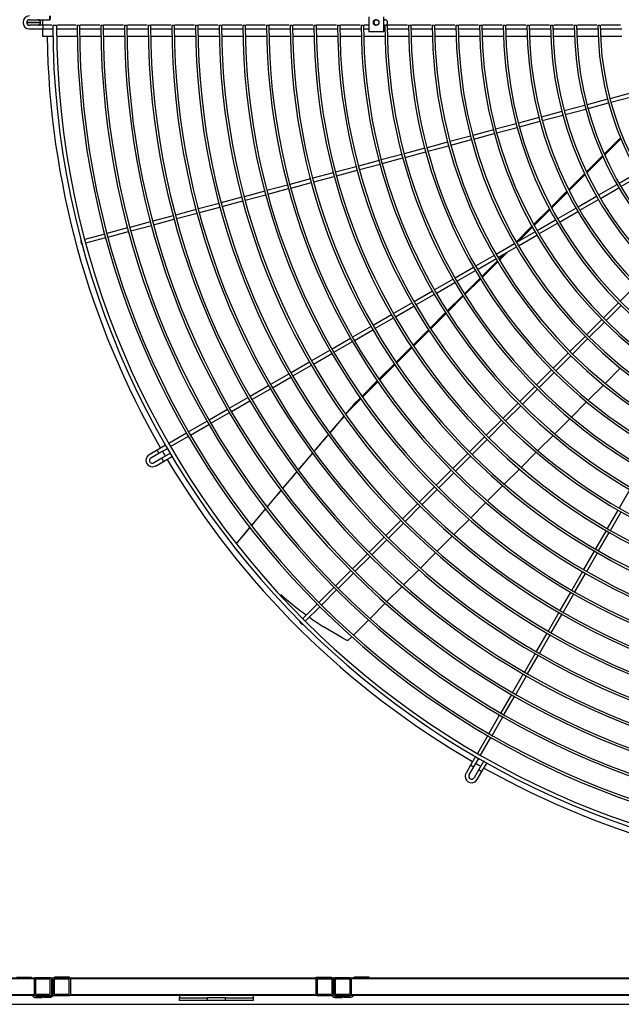
# Model space of a CAD drawing. Extents: x -14350 to 1227346, y -381933 to 34214.
# Drawn here: x 212821 to 214843, y -234628 to -231319 of the extents above; entities that cross this region are included whole.
import ezdxf

# ---------------------------------------------------------------- set-up
doc = ezdxf.new("R2010")
doc.units = 0
doc.header["$LTSCALE"] = 1000
doc.header["$MEASUREMENT"] = 0
doc.layers.get('0').update_dxf_attribs({"linetype": 'CONTINUOUS'})
doc.layers.add('图层1', color=9, linetype='CONTINUOUS')

msp = doc.modelspace()

# ---------------------------------------------------------------- linework, layer by layer
at = {"linetype": 'Continuous'}
for p, q in [((212809.5, -234536.8), (212855.4, -234536.8)), ((212987.8, -234536.8), (212941.9, -234536.8)), ((212987.8, -234539.3), (212987.8, -234536.8)), ((213817.4, -234536.8), (213863.4, -234536.8)), ((213817.4, -234540.3), (213817.4, -234536.8)), ((213995.8, -234536.8), (213949.8, -234536.8)), ((213995.8, -234539.3), (213995.8, -234536.8)), ((210697, -234539.3), (212868.9, -234539.3)), ((212868.9, -234543), (210697, -234543)), ((212862.8, -234539.1), (212934.7, -234539.1)), ((212868.9, -234539.3), (212868.9, -234543)), ((212868.9, -234543), (212868.9, -234595)), ((212924.7, -234539.3), (212872.7, -234539.3)), ((212923.6, -234544.1), (212873.7, -234544.1)), ((212873.7, -234544.1), (212873.7, -234594)), ((212923.6, -234594), (212923.6, -234544.1)), ((212928.4, -234595), (212928.4, -234543)), ((212928.9, -234550.4), (212930.3, -234592.6)), ((212932.1, -234543), (212932.1, -234595)), ((212987.8, -234539.3), (212935.8, -234539.3)), ((212986.8, -234544.1), (212936.9, -234544.1)), ((212936.9, -234544.1), (212936.9, -234594)), ((212986.8, -234594), (212986.8, -234544.1)), ((212987.9, -234539.1), (213817.6, -234539.1)), ((212991.5, -234539.3), (213816.2, -234539.3)), ((212991.5, -234539.3), (212991.5, -234543)), ((213816.2, -234543), (212991.5, -234543)), ((212991.5, -234543), (212991.5, -234595)), ((213358.1, -234539.1), (213358.1, -234539.3)), ((213605.7, -234539.1), (213605.7, -234539.3)), ((213816.2, -234539.3), (213816.2, -234543)), ((213816.2, -234543), (213816.2, -234595)), ((213871.9, -234539.3), (213819.9, -234539.3)), ((213870.9, -234544.1), (213821, -234544.1)), ((213821, -234544.1), (213821, -234594)), ((213870.8, -234539.1), (213942.6, -234539.1)), ((213870.9, -234594), (213870.9, -234544.1)), ((213875.6, -234595), (213875.6, -234543)), ((213876.4, -234550.4), (213875.6, -234572.3)), ((213876.9, -234543), (213876.9, -234595)), ((213932.6, -234539.3), (213880.6, -234539.3)), ((213931.6, -234544.1), (213881.6, -234544.1)), ((213881.6, -234544.1), (213881.6, -234594)), ((213931.6, -234594), (213931.6, -234544.1)), ((213936.3, -234539.3), (213936.3, -234543)), ((213936.3, -234539.3), (217633.8, -234539.3)), ((217633.8, -234543), (213936.3, -234543)), ((213936.3, -234595), (213936.3, -234543)), ((213995.9, -234539.1), (217574.2, -234539.1)), ((210697, -234595), (212868.9, -234595)), ((212868.9, -234598.7), (210697, -234598.7)), ((212868.9, -234595), (212868.9, -234598.7)), ((212872.7, -234598.7), (212924.7, -234598.7)), ((212873.7, -234594), (212923.6, -234594)), ((212875.3, -234601.2), (212896.4, -234601.2)), ((212896.4, -234606), (212896.4, -234601.2)), ((212900.9, -234606), (212900.9, -234601.2)), ((212922, -234601.2), (212900.9, -234601.2)), ((212935.8, -234598.7), (212987.8, -234598.7)), ((212936.9, -234594), (212986.8, -234594)), ((212991.5, -234595), (213816.2, -234595)), ((212991.5, -234598.7), (212991.5, -234595)), ((213816.2, -234598.7), (212991.5, -234598.7)), ((213358.1, -234598.7), (213358.1, -234606.4)), ((213605.7, -234598.7), (213605.7, -234606.4)), ((213816.2, -234595), (213816.2, -234598.7)), ((213819.9, -234598.7), (213871.9, -234598.7)), ((213821, -234594), (213870.9, -234594)), ((213870.9, -234572.7), (213870.2, -234592.4)), ((213880.6, -234598.7), (213932.6, -234598.7)), ((213881.6, -234594), (213931.6, -234594)), ((213883.3, -234601.2), (213904.4, -234601.2)), ((213904.4, -234606), (213904.4, -234601.2)), ((213908.8, -234606), (213908.8, -234601.2)), ((213929.9, -234601.2), (213908.8, -234601.2)), ((213936.3, -234595), (217633.8, -234595)), ((213936.3, -234598.7), (213936.3, -234595)), ((217633.8, -234598.7), (213936.3, -234598.7)), ((210643.8, -234628.5), (220926.3, -234628.5)), ((212875.3, -234606), (212896.4, -234606)), ((212922, -234606), (212900.9, -234606)), ((213358.1, -234615.7), (213358.1, -234606.4)), ((213358.1, -234606.4), (213451.1, -234606.4)), ((213451.1, -234615.7), (213358.1, -234615.7)), ((213451.1, -234606.4), (213451.1, -234615.7)), ((213512.7, -234606.4), (213451.1, -234606.4)), ((213512.7, -234615.7), (213451.1, -234615.7)), ((213512.7, -234615.7), (213512.7, -234606.4)), ((213512.7, -234606.4), (213605.7, -234606.4)), ((213605.7, -234615.7), (213512.7, -234615.7)), ((213605.7, -234606.4), (213605.7, -234615.7)), ((213883.3, -234606), (213904.4, -234606)), ((213929.9, -234606), (213908.8, -234606))]:
    msp.add_line(p, q, dxfattribs=at)
at = {"linetype": 'Continuous', "extrusion": (0, 0, -1)}
for centre, radius, start, end in [((-212855.4, -234549.9), 13.1, 90, 125.8684), ((-213863.4, -234549.9), 13.1, 90, 125.8684), ((-213863.4, -234549.9), 8.32, 135.5356, 154.8298), ((-213863.4, -234549.9), 13.1, 160.1716, 182), ((-212922, -234592.9), 8.32, 178, 270), ((-212922, -234592.9), 13.1, 204.1121, 270), ((-213929.9, -234592.9), 8.32, 220.0656, 270), ((-213929.9, -234592.9), 13.1, 206.5847, 270)]:
    msp.add_arc(centre, radius, start, end, dxfattribs=at)
at = {"linetype": 'Continuous'}
for centre, radius, start, end in [((212941.9, -234549.9), 13.1, 90, 182), ((213949.8, -234549.9), 13.1, 90, 125.8684), ((212872.7, -234543), 3.71, 90, 180), ((212924.7, -234543), 3.71, 0, 90), ((212935.8, -234543), 3.71, 90, 180), ((212987.8, -234543), 3.71, 0, 90), ((213819.9, -234543), 3.71, 90, 180), ((213871.9, -234543), 3.71, 0, 90), ((213880.6, -234543), 3.71, 90, 180), ((213932.6, -234543), 3.71, 0, 90), ((212875.3, -234592.9), 13.1, 206.5847, 270), ((212872.7, -234595), 3.71, 180, 270), ((212875.3, -234592.9), 8.32, 220.0656, 270), ((212924.7, -234595), 3.71, 270, 0), ((212935.8, -234595), 3.71, 180, 270), ((212987.8, -234595), 3.71, 270, 0), ((213819.9, -234595), 3.71, 180, 270), ((213883.3, -234592.9), 13.1, 178, 184.7865), ((213883.3, -234592.9), 13.1, 206.5847, 270), ((213871.9, -234595), 3.71, 270, 0), ((213883.3, -234592.9), 8.32, 201.7258, 270), ((213880.6, -234595), 3.71, 180, 270), ((213932.6, -234595), 3.71, 270, 0)]:
    msp.add_arc(centre, radius, start, end, dxfattribs=at)
at = {"layer": '图层1', "color": 7, "linetype": 'Continuous'}
for p, q in [((212844.5, -231327.9), (212884.2, -231327.9)), ((212884.2, -231327.9), (212844.5, -231327.9)), ((212853.8, -231318.6), (212899.1, -231318.6)), ((212884.2, -231327.9), (212891.3, -231327.9)), ((212891.3, -231327.9), (212884.2, -231327.9)), ((212899.1, -231337.3), (212899.1, -231318.6)), ((212899.1, -231318.6), (212922.5, -231318.6)), ((213994.1, -231308.8), (213994.1, -231347)), ((214043.8, -231308.8), (214043.8, -231347)), ((214044.2, -231312.3), (214044.2, -231347)), ((214044.2, -231318.6), (214048.4, -231318.6)), ((212899.1, -231337.3), (212853.8, -231337.3)), ((212853.8, -231349.8), (212899.1, -231349.8)), ((212899.1, -231374.7), (212899.1, -231349.8)), ((212931.9, -231337.3), (212944.3, -231337.3)), ((213013.8, -231337.3), (213021.6, -231337.3)), ((213093.3, -231337.3), (213101.1, -231337.3)), ((213172.9, -231337.3), (213180.7, -231337.3)), ((213252.5, -231337.3), (213260.3, -231337.3)), ((213332, -231337.3), (213339.8, -231337.3)), ((213411.6, -231337.3), (213419.4, -231337.3)), ((213491.1, -231337.3), (213498.9, -231337.3)), ((213570.7, -231337.3), (213578.5, -231337.3)), ((213650.3, -231337.3), (213658.1, -231337.3)), ((213729.8, -231337.3), (213737.6, -231337.3)), ((213809.4, -231337.3), (213817.2, -231337.3)), ((213889, -231337.3), (213896.8, -231337.3)), ((213968.5, -231337.3), (213976.3, -231337.3)), ((214044.8, -231359.1), (213995, -231359.1)), ((214048.1, -231337.3), (214044.2, -231337.3)), ((214044.8, -231354.5), (214045, -231354.5)), ((214044.8, -231359.1), (214045, -231359.1)), ((214045, -231359.1), (214045, -231354.5)), ((214048.1, -231337.3), (214055.9, -231337.3)), ((214127.7, -231337.3), (214135.4, -231337.3)), ((214207.2, -231337.3), (214215, -231337.3)), ((214286.8, -231337.3), (214294.6, -231337.3)), ((214366.4, -231337.3), (214374.2, -231337.3)), ((214445.9, -231337.3), (214453.7, -231337.3)), ((214525.5, -231337.3), (214533.3, -231337.3)), ((214605.1, -231337.3), (214612.9, -231337.3)), ((214684.6, -231337.3), (214692.4, -231337.3)), ((214764.2, -231337.3), (214772, -231337.3)), ((212932.2, -231374.7), (212899.1, -231374.7)), ((213014.2, -231374.7), (212944.7, -231374.7)), ((213093.7, -231374.7), (213022, -231374.7)), ((213173.3, -231374.7), (213101.5, -231374.7)), ((213252.9, -231374.7), (213181.1, -231374.7)), ((213332.5, -231374.7), (213260.7, -231374.7)), ((213412, -231374.7), (213340.3, -231374.7)), ((213491.6, -231374.7), (213419.8, -231374.7)), ((213571.2, -231374.7), (213499.4, -231374.7)), ((213650.8, -231374.7), (213579, -231374.7)), ((213730.3, -231374.7), (213658.6, -231374.7)), ((213809.9, -231374.7), (213738.1, -231374.7)), ((213889.5, -231374.7), (213817.7, -231374.7)), ((213969.1, -231374.7), (213897.3, -231374.7)), ((214048.7, -231374.7), (213976.9, -231374.7)), ((214128.3, -231374.7), (214056.5, -231374.7)), ((214207.9, -231374.7), (214136.1, -231374.7)), ((214287.5, -231374.7), (214215.7, -231374.7)), ((214367.1, -231374.7), (214295.3, -231374.7)), ((214446.7, -231374.7), (214374.9, -231374.7)), ((214526.3, -231374.7), (214454.5, -231374.7)), ((214605.9, -231374.7), (214534.1, -231374.7)), ((214685.6, -231374.7), (214613.8, -231374.7)), ((214765.2, -231374.7), (214693.4, -231374.7)), ((214844.9, -231374.7), (214773, -231374.7)), ((214797.3, -231586.1), (214728, -231604.7)), ((214874.2, -231565.5), (214804.9, -231584.1)), ((214808.1, -231596.2), (214877.4, -231577.6)), ((214720.5, -231606.7), (214651.2, -231625.3)), ((214654.4, -231637.4), (214723.7, -231618.8)), ((214731.2, -231616.8), (214800.6, -231598.2)), ((214566.8, -231647.9), (214497.5, -231666.5)), ((214643.6, -231627.3), (214574.3, -231645.9)), ((214577.5, -231658), (214646.9, -231639.4)), ((214413.1, -231689.1), (214343.7, -231707.7)), ((214489.9, -231668.5), (214420.6, -231687.1)), ((214423.8, -231699.1), (214493.1, -231680.6)), ((214500.7, -231678.5), (214570, -231660)), ((214336.2, -231709.7), (214266.9, -231728.3)), ((214270.1, -231740.3), (214339.4, -231721.7)), ((214347, -231719.7), (214416.3, -231701.2)), ((214840.6, -231715.4), (214785.9, -231770.1)), ((214787.3, -231773.3), (214841.9, -231718.7)), ((214182.5, -231750.9), (214113.2, -231769.5)), ((214259.4, -231730.3), (214190, -231748.9)), ((214193.3, -231760.9), (214262.6, -231742.3)), ((214105.6, -231771.5), (214036.3, -231790)), ((214039.6, -231802.1), (214108.9, -231783.5)), ((214116.4, -231781.5), (214185.7, -231762.9)), ((214780, -231776.1), (214725.9, -231830.2)), ((214727.3, -231833.2), (214781.4, -231779.2)), ((213951.9, -231812.7), (213882.6, -231831.2)), ((213885.9, -231843.3), (213955.2, -231824.7)), ((214028.8, -231792.1), (213959.5, -231810.6)), ((213962.7, -231822.7), (214032, -231804.1)), ((213798.2, -231853.8), (213728.9, -231872.4)), ((213875.1, -231833.3), (213805.8, -231851.8)), ((213809, -231863.9), (213878.3, -231845.3)), ((214720, -231836), (214666.4, -231889.7)), ((214667.9, -231892.7), (214721.5, -231839.1)), ((214897.8, -231833), (214835.7, -231868.9)), ((214841.9, -231879.7), (214904.1, -231843.8)), ((213721.4, -231874.4), (213652.1, -231893)), ((213655.3, -231905.1), (213724.6, -231886.5)), ((213732.2, -231884.5), (213801.5, -231865.9)), ((214828.9, -231872.8), (214766.8, -231908.6)), ((214773, -231919.5), (214835.2, -231883.6)), ((213567.7, -231915.6), (213498.4, -231934.2)), ((213644.5, -231895), (213575.2, -231913.6)), ((213578.4, -231925.7), (213647.8, -231907.1)), ((214660.5, -231895.5), (214607.3, -231948.7)), ((214608.8, -231951.7), (214662.1, -231898.5)), ((214760, -231912.5), (214697.9, -231948.4)), ((214704.1, -231959.2), (214766.2, -231923.4)), ((213414, -231956.8), (213344.7, -231975.4)), ((213490.8, -231936.2), (213421.5, -231954.8)), ((213424.7, -231966.8), (213494.1, -231948.3)), ((213501.6, -231946.2), (213570.9, -231927.7)), ((214601.5, -231954.5), (214548.5, -232007.5)), ((214691.1, -231952.3), (214628.9, -231988.2)), ((213337.1, -231977.4), (213267.8, -231996)), ((213271, -232008), (213340.4, -231989.5)), ((213347.9, -231987.4), (213417.2, -231968.9)), ((214550.1, -232010.4), (214603.1, -231957.5)), ((214635.2, -231999), (214697.3, -231963.1)), ((213183.4, -232018.6), (213114.1, -232037.2)), ((213260.3, -231998), (213191, -232016.6)), ((213194.2, -232028.6), (213263.5, -232010)), ((214542.8, -232013.2), (214490.1, -232065.9)), ((214495, -232065.6), (214544.4, -232016.1)), ((214622.2, -231992.1), (214560, -232028)), ((214566.3, -232038.8), (214628.4, -232002.9)), ((213106.6, -232039.2), (213039.5, -232057.1)), ((213042.8, -232069.2), (213109.8, -232051.2)), ((213117.3, -232049.2), (213186.7, -232030.6)), ((214553.3, -232031.9), (214491.1, -232067.8)), ((214497.4, -232078.6), (214559.5, -232042.7)), ((213027.5, -232060.4), (213025.9, -232060.8)), ((213029.1, -232072.8), (213030.7, -232072.4)), ((214484.4, -232071.7), (214422.2, -232107.6)), ((214428.5, -232118.4), (214490.6, -232082.5)), ((214484.4, -232071.6), (214484.3, -232071.7)), ((214415.5, -232111.5), (214353.3, -232147.3)), ((214359.6, -232158.1), (214421.7, -232122.3)), ((214450.2, -232105.8), (214431.9, -232124.1)), ((214433.5, -232127), (214460.9, -232099.6)), ((214346.6, -232151.2), (214284.4, -232187.1)), ((214426.2, -232129.8), (214373.8, -232182.2)), ((214375.5, -232185), (214427.8, -232132.7)), ((214290.7, -232197.9), (214352.8, -232162)), ((214368.2, -232187.9), (214316, -232240)), ((214277.7, -232191), (214215.5, -232226.9)), ((214221.8, -232237.7), (214283.9, -232201.8)), ((214317.7, -232242.8), (214369.9, -232190.7)), ((214890, -232214.2), (214839.2, -232264.9)), ((214208.8, -232230.8), (214146.6, -232266.7)), ((214152.9, -232277.5), (214215, -232241.6)), ((214310.3, -232245.7), (214258.3, -232297.7)), ((214260, -232300.5), (214312.1, -232248.5)), ((214139.9, -232270.6), (214077.7, -232306.5)), ((214084, -232317.3), (214146.1, -232281.4)), ((214833.7, -232270.4), (214783, -232321.2)), ((214791.8, -232330), (214842.5, -232279.3)), ((214071, -232310.4), (214008.8, -232346.2)), ((214015, -232357.1), (214077.2, -232321.2)), ((214252.6, -232303.4), (214200.7, -232355.3)), ((214202.5, -232358.1), (214254.4, -232306.2)), ((214002.1, -232350.1), (213939.9, -232386)), ((214777.5, -232326.7), (214726.7, -232377.5)), ((214735.5, -232386.3), (214786.3, -232335.5)), ((213946.1, -232396.8), (214008.3, -232361)), ((214195, -232361), (214143.2, -232412.8)), ((214145, -232415.5), (214196.8, -232363.7)), ((214721.2, -232383), (214670.4, -232433.7)), ((213933.1, -232389.9), (213871, -232425.8)), ((213877.2, -232436.6), (213939.4, -232400.7)), ((214137.6, -232418.4), (214085.8, -232470.2)), ((214679.3, -232442.5), (214730, -232391.8)), ((213864.2, -232429.7), (213802.1, -232465.6)), ((213808.3, -232476.4), (213870.5, -232440.5)), ((214087.7, -232472.9), (214139.4, -232421.1)), ((214664.9, -232439.2), (214614.2, -232490)), ((214623, -232498.8), (214673.8, -232448.1)), ((213795.3, -232469.5), (213733.2, -232505.4)), ((213739.4, -232516.2), (213801.6, -232480.3)), ((214080.2, -232475.8), (214028.6, -232527.5)), ((214030.4, -232530.1), (214082, -232478.5)), ((213726.4, -232509.3), (213664.3, -232545.2)), ((214608.7, -232495.5), (214557.9, -232546.2)), ((214566.8, -232555.1), (214617.5, -232504.3)), ((214788.6, -232541.3), (214839.6, -232490.3)), ((213657.5, -232549.1), (213595.4, -232584.9)), ((213670.5, -232556), (213732.7, -232520.1)), ((214022.9, -232533.1), (213971.3, -232584.7)), ((213973.2, -232587.3), (214024.8, -232535.8)), ((214552.4, -232551.8), (214501.7, -232602.5)), ((214732.1, -232597.8), (214783.1, -232546.8)), ((213601.6, -232595.7), (213663.8, -232559.9)), ((214510.5, -232611.3), (214561.2, -232560.6)), ((213588.6, -232588.8), (213526.5, -232624.7)), ((213532.7, -232635.5), (213594.9, -232599.6)), ((213926.3, -232634.2), (213967.6, -232592.9)), ((213965.7, -232590.3), (213943.3, -232612.7)), ((214496.2, -232608), (214445.4, -232658.8)), ((214454.2, -232667.6), (214505, -232616.8)), ((214675.6, -232654.3), (214726.6, -232603.4)), ((213519.7, -232628.6), (213457.6, -232664.5)), ((213463.8, -232675.3), (213526, -232639.4)), ((213450.8, -232668.4), (213388.7, -232704.3)), ((213394.9, -232715.1), (213457.1, -232679.2)), ((214439.9, -232664.3), (214389.1, -232715)), ((214398, -232723.8), (214448.7, -232673.1)), ((214619.2, -232710.8), (214670.1, -232659.8)), ((213381.9, -232708.2), (213321.8, -232742.9)), ((214562.7, -232767.2), (214613.6, -232716.3)), ((213311, -232749.1), (213282.6, -232765.5)), ((213328, -232753.7), (213388.2, -232719)), ((214383.6, -232720.5), (214332.9, -232771.3)), ((214341.7, -232780.1), (214392.5, -232729.4)), ((213282.6, -232765.5), (213255.6, -232781.1)), ((213261.8, -232791.9), (213288.8, -232776.3)), ((213288.8, -232776.3), (213317.2, -232759.9)), ((213327.5, -232775.6), (213298.3, -232792.5)), ((214327.4, -232776.8), (214276.6, -232827.5)), ((214506.3, -232823.7), (214557.2, -232772.8)), ((213298.3, -232792.5), (213271.2, -232808.2)), ((213277.4, -232819), (213304.6, -232803.3)), ((213304.6, -232803.3), (213334.2, -232786.1)), ((214285.5, -232836.4), (214336.2, -232785.6)), ((214271.1, -232833.1), (214220.4, -232883.8)), ((214229.2, -232892.6), (214279.9, -232841.9)), ((214449.8, -232880.1), (214500.7, -232829.2)), ((214214.9, -232889.3), (214164.1, -232940.1)), ((214172.9, -232948.9), (214223.7, -232898.1)), ((214393.4, -232936.5), (214444.3, -232885.6)), ((214871.4, -232898), (214835.5, -232960.1)), ((214158.6, -232945.6), (214107.9, -232996.3)), ((214337, -232992.9), (214387.9, -232942)), ((214116.7, -233005.1), (214167.4, -232954.4)), ((214831.6, -232966.9), (214795.7, -233029)), ((214806.5, -233035.3), (214842.4, -232973.1)), ((214102.3, -233001.8), (214051.6, -233052.6)), ((214060.4, -233061.4), (214111.2, -233010.7)), ((214280.6, -233049.3), (214331.5, -232998.4)), ((214791.8, -233035.8), (214755.9, -233097.9)), ((214766.7, -233104.2), (214802.6, -233042)), ((214046.1, -233058.1), (213995.3, -233108.8)), ((214004.2, -233117.7), (214054.9, -233066.9)), ((214224.3, -233105.7), (214275.1, -233054.8)), ((213542.3, -233092.1), (213561.9, -233115.9)), ((213989.8, -233114.3), (213939.1, -233165.1)), ((214167.9, -233162.1), (214218.7, -233111.2)), ((214752, -233104.7), (214716.2, -233166.8)), ((214727, -233173.1), (214762.8, -233110.9)), ((213947.9, -233173.9), (213998.6, -233123.2)), ((213933.6, -233170.6), (213882.8, -233221.3)), ((213891.6, -233230.2), (213942.4, -233179.4)), ((214111.5, -233218.4), (214162.4, -233167.6)), ((214712.3, -233173.6), (214676.4, -233235.8)), ((214687.2, -233242), (214723.1, -233179.8)), ((213877.3, -233226.9), (213826.6, -233277.6)), ((213835.4, -233286.4), (213886.1, -233235.7)), ((214055.2, -233274.8), (214106, -233224)), ((214672.5, -233242.5), (214636.6, -233304.7)), ((213706.6, -233259), (213698.3, -233251.6)), ((213998.8, -233331.1), (214049.6, -233280.3)), ((214647.4, -233310.9), (214683.3, -233248.7)), ((213821, -233283.1), (213772, -233332.2)), ((213780.8, -233341), (213829.9, -233291.9)), ((214632.7, -233311.4), (214596.8, -233373.6)), ((213763.1, -233341), (213762, -233342.2)), ((213942.5, -233387.5), (213993.3, -233336.7)), ((214607.6, -233379.8), (214643.5, -233317.6)), ((213770.8, -233351), (213772, -233349.9)), ((213907.5, -233397.6), (213841.7, -233359)), ((214592.9, -233380.3), (214557, -233442.5)), ((213924.2, -233405.8), (213936.9, -233393)), ((214567.8, -233448.7), (214603.7, -233386.6)), ((214553.1, -233449.2), (214517.2, -233511.4)), ((214528.1, -233517.6), (214563.9, -233455.5)), ((214513.3, -233518.1), (214477.5, -233580.3)), ((214488.3, -233586.5), (214524.2, -233524.4)), ((214473.6, -233587), (214437.7, -233649.2)), ((214448.5, -233655.4), (214484.4, -233593.3)), ((214433.8, -233655.9), (214397.9, -233718.1)), ((214408.7, -233724.3), (214444.6, -233662.2)), ((214394, -233724.8), (214359.3, -233784.9)), ((214370.1, -233791.2), (214404.8, -233731.1)), ((214353.1, -233795.8), (214336.7, -233824.2)), ((214347.5, -233830.4), (214363.9, -233802)), ((214380.6, -233810.4), (214363.8, -233839.6)), ((214336.7, -233824.2), (214321.1, -233851.2)), ((214331.9, -233857.4), (214347.5, -233830.4)), ((214363.8, -233839.6), (214348.1, -233866.8)), ((214374.6, -233845.9), (214391.7, -233816.2)), ((214358.9, -233873), (214374.6, -233845.9))]:
    msp.add_line(p, q, dxfattribs=at)
for centre, radius, start, end in [((212853.8, -231327.9), 21.8, 90, 180), ((212853.8, -231327.9), 21.8, 180, 270), ((212853.8, -231327.9), 9.36, 90, 270), ((212881.9, -231327.9), 9.36, 270, 90), ((212968.4, -231343.5), 69.6, 174.856, 185.144), ((215785.1, -231327.9), 2853.2, 180.1879, 359.8121), ((215785.1, -231327.9), 2840.7, 180.1885, 359.8114), ((215785.1, -231327.9), 2771.3, 180.1934, 359.8064), ((215785.1, -231327.9), 2763.5, 180.1942, 359.8061), ((215785.1, -231327.9), 2691.7, 180.1991, 359.8014), ((215785.1, -231327.9), 2683.9, 180.2002, 359.8003), ((215785.1, -231327.9), 2612.2, 180.2052, 359.7945), ((215785.1, -231327.9), 2604.4, 180.2061, 359.7942), ((215785.1, -231327.9), 2532.6, 180.2116, 359.7887), ((215785.1, -231327.9), 2524.8, 180.2128, 359.7878), ((215785.1, -231327.9), 2453.1, 180.2185, 359.7811), ((215785.1, -231327.9), 2445.3, 180.2197, 359.7809), ((215785.1, -231327.9), 2373.5, 180.2258, 359.7744), ((215785.1, -231327.9), 2365.7, 180.2263, 359.7735), ((215785.1, -231327.9), 2293.9, 180.2337, 359.766), ((215785.1, -231327.9), 2286.1, 180.2344, 359.7656), ((215785.1, -231327.9), 2214.4, 180.2421, 359.7581), ((215785.1, -231327.9), 2206.6, 180.2432, 359.7572), ((215785.1, -231327.9), 2134.8, 180.2511, 359.7485), ((215785.1, -231327.9), 2127, 180.2511, 359.7481), ((215785.1, -231327.9), 2055.2, 180.2608, 359.7391), ((215785.1, -231327.9), 2047.4, 180.262, 359.7383), ((215785.1, -231327.9), 1975.7, 180.2713, 359.7293), ((215785.1, -231327.9), 1967.9, 180.273, 359.7277), ((215785.1, -231327.9), 1896.1, 180.2827, 359.7167), ((215785.1, -231327.9), 1888.3, 180.2838, 359.7143), ((215785.1, -231327.9), 1816.6, 180.295, 359.7052), ((215785.1, -231327.9), 1808.8, 180.2961, 359.7018), ((215785.1, -231327.9), 1737, 180.3085, 359.6911), ((215785.1, -231327.9), 1729.2, 180.3099, 359.688), ((215785.1, -231327.9), 1657.4, 180.3233, 359.6761), ((215785.1, -231327.9), 1649.6, 180.3251, 359.673), ((215785.1, -231327.9), 1577.9, 180.3397, 359.6607), ((215785.1, -231327.9), 1570.1, 180.3419, 359.6563), ((215785.1, -231327.9), 1498.3, 180.3577, 359.6419), ((215785.1, -231327.9), 1490.5, 180.3595, 359.6378), ((215785.1, -231327.9), 1418.7, 180.3777, 359.6213), ((215785.1, -231327.9), 1410.9, 180.381, 359.6204), ((215785.1, -231327.9), 1339.2, 180.4001, 359.6), ((215785.1, -231327.9), 1331.4, 180.4026, 359.5977), ((215785.1, -231327.9), 1259.6, 180.4253, 359.5754), ((215785.1, -231327.9), 1251.8, 180.4296, 359.5722), ((215785.1, -231327.9), 1180, 180.454, 359.5449), ((215785.1, -231327.9), 1172.2, 180.4561, 359.5432), ((215785.1, -231327.9), 1100.5, 180.4869, 359.512), ((215785.1, -231327.9), 1092.7, 180.4907, 359.51), ((215785.1, -231327.9), 1020.9, 180.5247, 359.4744), ((215785.1, -231327.9), 1013.1, 180.53, 359.4716), ((215785.1, -231327.9), 2872.7, 180.9335, 209.8755), ((213266.5, -232800), 21.8, 120, 180), ((215785.1, -231327.9), 2872.7, 210.1245, 210.4985), ((213266.5, -232800), 21.8, 180, 300), ((213266.5, -232800), 9.36, 120, 300), ((213361.5, -232763.2), 69.6, 204.8562, 215.1438), ((215785.1, -231327.9), 2872.7, 210.7477, 239.8755), ((214507.4, -232318.6), 1235.1, 229.5847, 234.1723), ((214507.4, -232318.6), 1235.1, 234.7652, 237.3914), ((214042.1, -233148.5), 283.2, 241.6066, 244.9495), ((215785.1, -231327.9), 2872.7, 240.1245, 240.4986), ((214403.8, -233782.7), 69.6, 234.8562, 245.1438), ((215785.1, -231327.9), 2872.7, 240.7478, 269.8755), ((214340, -233862.1), 21.8, 150, 180), ((214340, -233862.1), 21.8, 180, 330), ((214340, -233862.1), 9.36, 150, 330)]:
    msp.add_arc(centre, radius, start, end, dxfattribs=at)
for centre, major_axis, ratio in [((212922.5, -231312.3), (0, 6.24), 0.079744), ((214019, -231327.9), (0, 9.36), 0.996862)]:
    msp.add_ellipse(centre, major_axis=major_axis, ratio=ratio, dxfattribs=at)
for points, weights in [([(214019.3, -231318.6), (214010, -231318.6), (214010, -231327.9), (214010, -231337.3), (214019.3, -231337.3)], [1, 0.707106781186, 1, 0.707106781186, 1]), ([(214019.7, -231318.6), (214011.1, -231319.3), (214011.1, -231327.9), (214011.1, -231336.6), (214019.7, -231337.3)], [1, 0.733517267225, 1, 0.733517267225, 1]), ([(214019.9, -231318.6), (214011.5, -231319.5), (214011.5, -231327.9), (214011.5, -231336.4), (214019.9, -231337.2)], [1, 0.742483348225, 1, 0.742483348226, 1]), ([(214048.4, -231337.3), (214057.7, -231337.3), (214057.7, -231327.9), (214057.7, -231318.6), (214048.4, -231318.6)], [1, 0.707106781187, 1, 0.707106781186, 1]), ([(213025.9, -232060.8), (213025.4, -232060.9), (213027, -232066.9), (213028.7, -232073), (213029.1, -232072.8)], [1, 0.707106781188, 1, 0.707106781185, 1]), ([(213926.3, -232634.2), (213938.7, -232619.2), (213942.8, -232613.7), (213946.8, -232608.2), (213935.8, -232621.5)], [1, 0.763019982583, 1, 0.763019982587, 1]), ([(213282.6, -232765.5), (213282.4, -232765.7), (213285.5, -232771.1), (213288.6, -232776.5), (213288.8, -232776.3)], [1, 0.707106781189, 1, 0.707106781182, 1]), ([(213762, -233342.2), (213761.6, -233342.5), (213766.1, -233346.9), (213770.5, -233351.3), (213770.8, -233351)], [1, 0.707106781193, 1, 0.707106781191, 1]), ([(214336.7, -233824.2), (214336.5, -233824.4), (214341.9, -233827.5), (214347.3, -233830.6), (214347.5, -233830.4)], [1, 0.707106781186, 1, 0.707106781191, 1])]:
    msp.add_rational_spline(points, weights, degree=2, knots=[0, 0, 0, 0.5, 0.5, 1, 1, 1], dxfattribs=at)
for points in [[(212928.8, -231337.3), (212919.1, -231337.3), (212909.1, -231337.3), (212898.4, -231337.3)], [(212898.4, -231349.8), (212910.6, -231349.8), (212921.9, -231349.8), (212932.8, -231349.8)], [(213262.3, -231349.8), (213285.9, -231349.8), (213309.4, -231349.8), (213333, -231349.8)], [(213341.8, -231349.8), (213365.4, -231349.8), (213389, -231349.8), (213412.6, -231349.8)], [(213488.2, -231337.3), (213466.3, -231337.3), (213444.3, -231337.3), (213422.3, -231337.3)], [(213500.2, -231349.8), (213524.1, -231349.8), (213547.9, -231349.8), (213571.8, -231349.8)], [(213567.8, -231337.3), (213545.8, -231337.3), (213523.8, -231337.3), (213501.8, -231337.3)], [(213581.3, -231349.8), (213604.6, -231349.8), (213628, -231349.8), (213651.4, -231349.8)], [(213647.4, -231337.3), (213625.4, -231337.3), (213603.4, -231337.3), (213581.4, -231337.3)], [(213658.4, -231349.8), (213682.6, -231349.8), (213706.8, -231349.8), (213730.9, -231349.8)], [(213726.9, -231337.3), (213704.1, -231337.3), (213681.3, -231337.3), (213658.5, -231337.3)], [(213806.5, -231337.3), (213784.4, -231337.3), (213762.4, -231337.3), (213740.3, -231337.3)], [(213740.3, -231349.8), (213763.7, -231349.8), (213787.1, -231349.8), (213810.5, -231349.8)], [(213898.4, -231349.8), (213922.2, -231349.8), (213945.9, -231349.8), (213969.7, -231349.8)], [(213965.6, -231337.3), (213943.6, -231337.3), (213921.6, -231337.3), (213899.7, -231337.3)], [(213979.1, -231349.8), (213984.1, -231349.8), (213989.1, -231349.8), (213994.1, -231349.8)], [(213994.1, -231337.3), (213989.1, -231337.3), (213984.2, -231337.3), (213979.2, -231337.3)], [(214043.9, -231349.8), (214045.7, -231349.8), (214047.5, -231349.8), (214049.3, -231349.8)], [(214124.7, -231337.3), (214101.9, -231337.3), (214079, -231337.3), (214056.2, -231337.3)], [(214056.9, -231349.8), (214080.9, -231349.8), (214104.9, -231349.8), (214128.9, -231349.8)], [(214137.6, -231349.8), (214161.2, -231349.8), (214184.9, -231349.8), (214208.5, -231349.8)], [(214204.3, -231337.3), (214182.3, -231337.3), (214160.3, -231337.3), (214138.2, -231337.3)], [(214283.9, -231337.3), (214261.9, -231337.3), (214239.9, -231337.3), (214217.8, -231337.3)], [(214217.8, -231349.8), (214241.2, -231349.8), (214264.6, -231349.8), (214288.1, -231349.8)], [(214295.7, -231349.8), (214319.7, -231349.8), (214343.7, -231349.8), (214367.7, -231349.8)], [(214363.5, -231337.3), (214341.5, -231337.3), (214319.5, -231337.3), (214297.5, -231337.3)], [(214375.9, -231349.8), (214399.7, -231349.8), (214423.5, -231349.8), (214447.3, -231349.8)], [(214443, -231337.3), (214421, -231337.3), (214399, -231337.3), (214377.1, -231337.3)], [(214522.6, -231337.3), (214500.5, -231337.3), (214478.5, -231337.3), (214456.4, -231337.3)], [(214456.6, -231349.8), (214480, -231349.8), (214503.4, -231349.8), (214526.9, -231349.8)], [(214602.1, -231337.3), (214579.8, -231337.3), (214557.5, -231337.3), (214535.1, -231337.3)], [(214535.7, -231349.8), (214559.3, -231349.8), (214582.9, -231349.8), (214606.5, -231349.8)], [(214613.7, -231349.8), (214637.8, -231349.8), (214662, -231349.8), (214686.1, -231349.8)], [(214681.7, -231337.3), (214659.7, -231337.3), (214637.8, -231337.3), (214615.8, -231337.3)], [(214693.9, -231349.8), (214717.8, -231349.8), (214741.8, -231349.8), (214765.8, -231349.8)], [(214761.3, -231337.3), (214739.3, -231337.3), (214717.3, -231337.3), (214695.4, -231337.3)], [(214774.5, -231349.8), (214798.1, -231349.8), (214821.8, -231349.8), (214845.4, -231349.8)], [(214840.9, -231337.3), (214818.9, -231337.3), (214796.9, -231337.3), (214774.9, -231337.3)]]:
    msp.add_open_spline(points, degree=3, dxfattribs=at)
for points, knots in [([(212945.9, -231349.8), (212955.7, -231349.8), (212978, -231349.8), (213001.4, -231349.8), (213014.7, -231349.8)], [0.00806772, 0.00806772, 0.00806772, 0.00806772, 0.01329155, 0.02017196, 0.02017196, 0.02017196, 0.02017196]), ([(213010.9, -231337.3), (212999.2, -231337.3), (212977.6, -231337.3), (212957, -231337.3), (212947.4, -231337.3)], [0.98032667, 0.98032667, 0.98032667, 0.98032667, 0.98641706, 0.99161758, 0.99161758, 0.99161758, 0.99161758]), ([(213024.1, -231349.8), (213027, -231349.8), (213043.4, -231349.8), (213066.7, -231349.8), (213087.2, -231349.8), (213094.3, -231349.8)], [0.02177853, 0.02177853, 0.02177853, 0.02177853, 0.02328977, 0.03025161, 0.03393332, 0.03393332, 0.03393332, 0.03393332]), ([(213090.4, -231337.3), (213088.7, -231337.3), (213071.4, -231337.3), (213049.5, -231337.3), (213029.1, -231337.3), (213024.5, -231337.3)], [0.9664763, 0.9664763, 0.9664763, 0.9664763, 0.96737859, 0.97554326, 0.97797504, 0.97797504, 0.97797504, 0.97797504]), ([(213170, -231337.3), (213162.4, -231337.3), (213144.9, -231337.3), (213122.3, -231337.3), (213107.3, -231337.3), (213102.3, -231337.3)], [0.95258889, 0.95258889, 0.95258889, 0.95258889, 0.95655442, 0.96177596, 0.96439967, 0.96439967, 0.96439967, 0.96439967]), ([(213102.8, -231349.8), (213105.3, -231349.8), (213129, -231349.8), (213152.7, -231349.8), (213173.9, -231349.8)], [0.03540324, 0.03540324, 0.03540324, 0.03540324, 0.03672897, 0.04771293, 0.04771293, 0.04771293, 0.04771293]), ([(213183.1, -231349.8), (213199.4, -231349.8), (213222.8, -231349.8), (213246.3, -231349.8), (213253.5, -231349.8)], [0.04930264, 0.04930264, 0.04930264, 0.04930264, 0.05778084, 0.06149847, 0.06149847, 0.06149847, 0.06149847]), ([(213249.5, -231337.3), (213238.6, -231337.3), (213216.6, -231337.3), (213194.6, -231337.3), (213183.6, -231337.3)], [0.93870134, 0.93870134, 0.93870134, 0.93870134, 0.94443199, 0.95021436, 0.95021436, 0.95021436, 0.95021436]), ([(213329.1, -231337.3), (213315.4, -231337.3), (213293, -231337.3), (213270.6, -231337.3), (213261.8, -231337.3)], [0.92481681, 0.92481681, 0.92481681, 0.92481681, 0.93198407, 0.93655452, 0.93655452, 0.93655452, 0.93655452]), ([(213408.7, -231337.3), (213392.2, -231337.3), (213370.2, -231337.3), (213348.3, -231337.3), (213342.7, -231337.3)], [0.91092763, 0.91092763, 0.91092763, 0.91092763, 0.91953616, 0.92243321, 0.92243321, 0.92243321, 0.92243321]), ([(213421.8, -231349.8), (213431.2, -231349.8), (213454.6, -231349.8), (213478.1, -231349.8), (213492.2, -231349.8)], [0.09066069, 0.09066069, 0.09066069, 0.09066069, 0.09550744, 0.10284765, 0.10284765, 0.10284765, 0.10284765]), ([(213886.1, -231337.3), (213872.6, -231337.3), (213850.1, -231337.3), (213827.6, -231337.3), (213818.6, -231337.3)], [0.82758944, 0.82758944, 0.82758944, 0.82758944, 0.83466399, 0.83936731, 0.83936731, 0.83936731, 0.83936731]), ([(213819.1, -231349.8), (213825.7, -231349.8), (213849.3, -231349.8), (213873, -231349.8), (213890.1, -231349.8)], [0.15947122, 0.15947122, 0.15947122, 0.15947122, 0.16287636, 0.17176907, 0.17176907, 0.17176907, 0.17176907]), ([(213924.2, -233405.7), (213924.2, -233405.8), (213924.2, -233405.8), (213924.1, -233405.8), (213923.9, -233405.7), (213923.6, -233405.6), (213923.4, -233405.5), (213922.9, -233405.3), (213922.6, -233405.2), (213922.2, -233405)], [0.5619351, 0.5619351, 0.5619351, 0.5619351, 0.625, 0.625, 0.75, 0.75, 0.875, 0.875, 1, 1, 1, 1])]:
    msp.add_open_spline(points, degree=3, knots=knots, dxfattribs=at)
for points, weights in [([(213994.1, -231347), (213994.1, -231359.1), (213995, -231359.1)], [1, 0.707106781189, 1]), ([(214043.8, -231347), (214043.8, -231359.1), (214044.8, -231359.1)], [1, 0.707106781189, 1]), ([(214044.2, -231347), (214044.2, -231354.5), (214044.8, -231354.5)], [1, 0.707106781188, 1]), ([(213878.6, -232691), (213891.7, -232675.7), (213911.7, -232651.8)], [1, 0.974060186413, 1]), ([(213902.3, -232661.2), (213906.2, -232656.7), (213911.1, -232651)], [1, 0.995248740533, 1]), ([(213916.3, -232644.8), (213925.2, -232634.2), (213935.8, -232621.5)], [1, 0.98681540676, 1]), ([(213916.9, -232645.6), (213921.5, -232640), (213926.3, -232634.2)], [1, 0.998637868624, 1]), ([(213902.3, -232661.2), (213883.5, -232683.1), (213863, -232707.1)], [1, 0.999514746639, 1]), ([(213857.7, -232713.2), (213834.7, -232740.1), (213809.8, -232769.4)], [1, 0.999399566248, 1]), ([(213858.5, -232714.3), (213835.6, -232741), (213810.6, -232770.4)], [1, 0.999309341266, 1]), ([(213878.6, -232691), (213871.3, -232699.5), (213863.8, -232708.2)], [1, 0.999923858291, 1]), ([(213804.6, -232775.5), (213781.5, -232802.7), (213756.9, -232831.8)], [1, 0.999490195454, 1]), ([(213805.4, -232776.5), (213782.3, -232803.5), (213757.6, -232832.7)], [1, 0.999426360309, 1]), ([(213752.5, -232838.8), (213729.4, -232866.1), (213704.9, -232895)], [1, 0.999504901931, 1]), ([(213751.8, -232837.9), (213730.1, -232863.5), (213707.4, -232890.5)], [1, 0.999608816313, 1]), ([(213699.1, -232900.3), (213675.7, -232928.1), (213651.7, -232956.6)], [1, 0.999861025842, 1]), ([(213689.1, -232913.8), (213670.9, -232935.4), (213652.4, -232957.4)], [1, 0.999912550826, 1]), ([(213699.8, -232901.2), (213694.5, -232907.5), (213689.1, -232913.8)], [1, 0.999976828496, 1]), ([(213707.4, -232890.5), (213705.8, -232892.3), (213704.3, -232894.2)], [1, 0.99999935041, 1]), ([(213646.6, -232962.7), (213623.3, -232990.5), (213599.4, -233019)], [1, 0.999868946382, 1]), ([(213647.2, -232963.5), (213623.9, -232991.3), (213600, -233019.8)], [1, 0.999862070595, 1]), ([(213594.2, -233025.1), (213571.7, -233052), (213548.6, -233079.5)], [1, 0.99988359991, 1]), ([(213594.9, -233025.9), (213572.3, -233052.8), (213549.2, -233080.3)], [1, 0.99987780166, 1])]:
    msp.add_rational_spline(points, weights, degree=2, dxfattribs=at)

doc.saveas('drawing.dxf')
